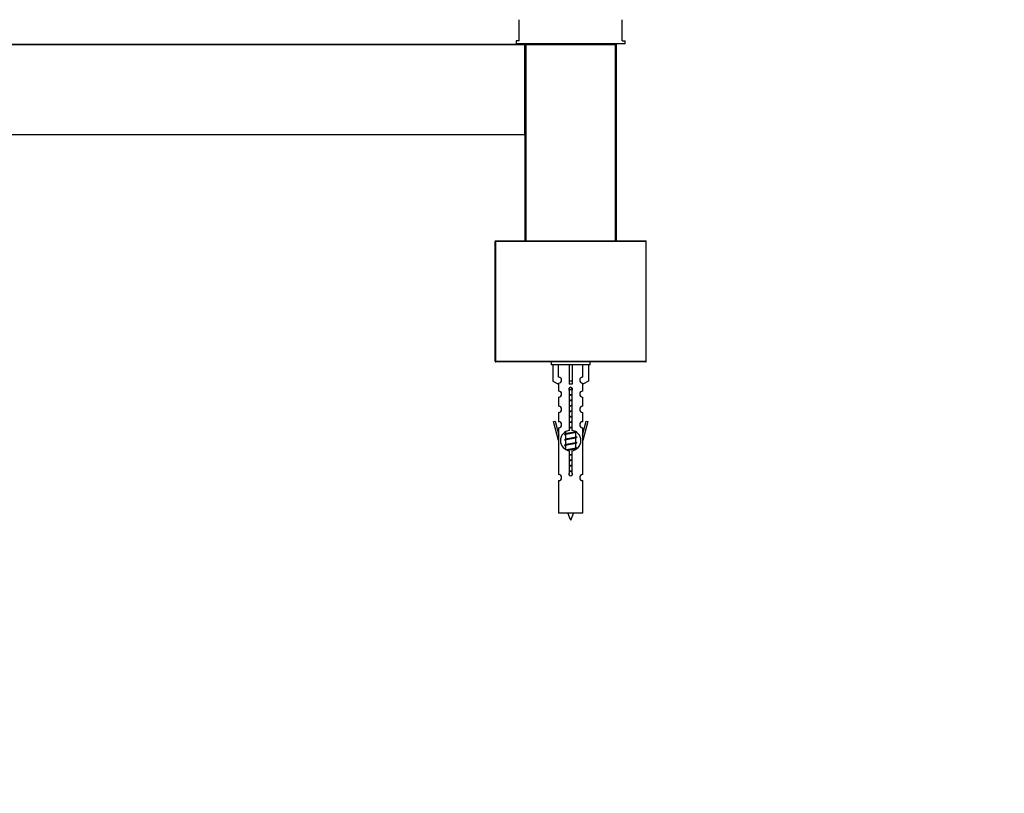
# Model space of a CAD drawing. Units: millimetres. Extents: x 0 to 1328, y 0 to 3638.
# Drawn here: x 817 to 1142, y 3205 to 3460 of the extents above; entities that cross this region are included whole.
import ezdxf
from ezdxf import colors
from ezdxf.entities.mleader import LeaderData, LeaderLine
from ezdxf.math import Vec2, Vec3

# ---------------------------------------------------------------- set-up
doc = ezdxf.new("R2010")
doc.units = ezdxf.units.MM
doc.layers.add('DV2_Défaut', color=7, linetype='Continuous')
doc.layers.add('Défaut', color=7, linetype='Continuous')

# ---------------------------------------------------------------- blocks, each defined once
blk = doc.blocks.new('_DOT')
at = {"color": 0}
blk.add_line((0, 0), (-1, 0), dxfattribs=at)
at = {"color": 0, "const_width": 0.333}
blk.add_lwpolyline([(-0.1665, 0, 1), (0.1665, 0, 1)], format="xyb", close=True, dxfattribs=at)
blk = doc.blocks.new('SE1')
at = {"layer": 'DV2_Défaut', "color": 7, "linetype": 'Continuous'}
for p, q in [((981.74, 3453.49), (981.74, 3460.49)), ((1015.74, 3453.49), (1015.74, 3460.49)), ((543.94, 3452.39), (983.54, 3452.39)), ((983.54, 3452.19), (543.94, 3452.19)), ((981.74, 3453.49), (980.74, 3453.49)), ((980.74, 3453.49), (980.74, 3452.49)), ((1016.74, 3452.49), (980.74, 3452.49)), ((983.54, 3452.19), (983.54, 3452.39)), ((983.54, 3422.59), (983.54, 3452.19)), ((983.54, 3452.19), (983.74, 3452.19)), ((983.74, 3387.39), (983.74, 3452.19)), ((983.74, 3452.19), (983.94, 3452.19)), ((983.74, 3452.19), (983.74, 3422.59)), ((983.94, 3452.39), (1013.54, 3452.39)), ((983.94, 3452.39), (983.94, 3452.19)), ((983.94, 3452.19), (983.94, 3387.39)), ((1013.54, 3452.19), (983.94, 3452.19)), ((986.74, 3452.49), (986.74, 3452.39)), ((1010.74, 3452.39), (1010.74, 3452.49)), ((1013.54, 3452.39), (1013.74, 3452.39)), ((1013.54, 3452.39), (1013.54, 3452.19)), ((1013.54, 3387.39), (1013.54, 3452.19)), ((1013.54, 3452.19), (1013.74, 3452.19)), ((1013.74, 3452.39), (1013.68, 3452.33)), ((1013.74, 3452.39), (1013.74, 3452.19)), ((1013.74, 3452.19), (1013.74, 3387.39)), ((1015.74, 3453.49), (1016.74, 3453.49)), ((1016.74, 3452.49), (1016.74, 3453.49)), ((543.94, 3422.59), (983.54, 3422.59)), ((983.54, 3422.39), (543.94, 3422.39)), ((983.54, 3422.59), (983.54, 3422.39)), ((983.54, 3422.59), (983.74, 3422.59)), ((973.74, 3347.59), (973.74, 3387.19)), ((973.74, 3387.19), (973.94, 3387.19)), ((973.94, 3387.39), (1023.54, 3387.39)), ((973.94, 3387.19), (973.94, 3387.39)), ((973.94, 3387.19), (973.94, 3347.59)), ((1023.74, 3387.19), (973.94, 3387.19)), ((1023.74, 3347.59), (1023.74, 3387.19)), ((973.74, 3347.59), (973.94, 3347.59)), ((973.94, 3347.59), (1023.74, 3347.59)), ((973.94, 3347.39), (973.94, 3347.59)), ((1023.54, 3347.39), (973.94, 3347.39)), ((992.24, 3347.39), (992.24, 3346.39)), ((1005.24, 3346.39), (1005.24, 3347.39)), ((1005.24, 3346.39), (992.24, 3346.39)), ((992.86, 3346.39), (992.86, 3341.06)), ((994.77, 3342.36), (994.77, 3346.39)), ((998.24, 3346.39), (998.24, 3341.06)), ((999.24, 3346.39), (999.24, 3341.06)), ((1002.71, 3342.36), (1002.71, 3346.39)), ((1004.62, 3346.39), (1004.62, 3341.06)), ((992.86, 3341.06), (994.77, 3340.01)), ((994.77, 3340.01), (994.77, 3340.37)), ((999.24, 3341.06), (998.24, 3341.06)), ((998.24, 3341.06), (998.24, 3340.01)), ((999.24, 3341.06), (999.24, 3340.01)), ((1004.62, 3341.06), (1002.71, 3340.01)), ((1002.71, 3340.01), (1002.71, 3340.37)), ((994.74, 3340.03), (994.74, 3337.74)), ((998.38, 3324.74), (998.38, 3337.91)), ((999.11, 3337.91), (999.11, 3324.74)), ((1002.74, 3337.74), (1002.74, 3340.03)), ((994.74, 3335.75), (994.74, 3332.72)), ((1002.74, 3332.72), (1002.74, 3335.75)), ((994.74, 3330.72), (994.74, 3327.64)), ((1002.74, 3327.64), (1002.74, 3330.72)), ((993.02, 3327.68), (993.59, 3327.84)), ((994.74, 3321.39), (993.02, 3327.68)), ((993.59, 3327.84), (994.87, 3323.21)), ((1002.61, 3323.21), (1003.89, 3327.84)), ((1004.47, 3327.68), (1002.74, 3321.39)), ((1003.89, 3327.84), (1004.47, 3327.68)), ((994.74, 3325.64), (994.74, 3323.67)), ((997.04, 3324.28), (997.04, 3323.62)), ((1000.29, 3324.08), (1000.62, 3324.23)), ((1000.44, 3322.66), (1000.44, 3324.15)), ((1002.74, 3323.67), (1002.74, 3325.64)), ((994.87, 3321.39), (994.74, 3321.39)), ((994.74, 3321.39), (994.74, 3310.16)), ((994.87, 3321.39), (994.87, 3323.21)), ((996.86, 3323.33), (997.04, 3323.25)), ((996.86, 3321.53), (997.04, 3321.45)), ((997.04, 3323.31), (997.04, 3321.82)), ((997.04, 3321.51), (997.04, 3320.02)), ((1000.29, 3322.28), (1000.62, 3322.43)), ((1000.29, 3320.48), (1000.62, 3320.63)), ((1000.44, 3320.86), (1000.44, 3322.35)), ((1002.61, 3323.21), (1002.61, 3321.39)), ((1002.74, 3321.39), (1002.61, 3321.39)), ((1002.74, 3310.16), (1002.74, 3321.39)), ((996.86, 3319.73), (997.04, 3319.65)), ((997.04, 3319.71), (997.04, 3318.52)), ((998.38, 3310.86), (998.38, 3318.04)), ((999.11, 3318.04), (999.11, 3310.86)), ((1000.29, 3318.68), (1000.62, 3318.83)), ((1000.44, 3319.06), (1000.44, 3320.55)), ((1000.44, 3318.5), (1000.44, 3318.75)), ((994.74, 3308.16), (994.74, 3297.39)), ((1002.74, 3297.39), (1002.74, 3308.16)), ((1002.74, 3297.39), (994.74, 3297.39))]:
    blk.add_line(p, q, dxfattribs=at)
for centre, radius, start, end in [((983.54, 3452.19), 0.2, 0, 90), ((983.94, 3452.19), 0.2, 90, 180), ((1013.54, 3452.19), 0.2, 0, 90), ((983.54, 3422.59), 0.2, 270, 0), ((973.94, 3387.19), 0.2, 90, 180), ((1023.54, 3387.19), 0.2, 0, 90), ((973.94, 3347.59), 0.2, 180, 270), ((1023.54, 3347.59), 0.2, 270, 0), ((994.74, 3341.37), 1, 271.7978, 88.2022), ((1002.74, 3341.37), 1, 91.7978, 268.2022), ((994.74, 3336.74), 1, 270.0001, 90.0001), ((998.74, 3338.39), 0.6, 307.5089, 232.4911), ((1002.74, 3336.74), 1, 89.9999, 269.9999), ((994.74, 3331.72), 1, 270.0001, 90.0001), ((1002.74, 3331.72), 1, 89.9999, 269.9999), ((994.74, 3326.64), 1, 270.0001, 90.0001), ((1002.74, 3326.64), 1, 89.9999, 269.9999), ((998.74, 3321.39), 3.37, 96.2248, 263.7752), ((998.74, 3321.39), 3.37, 276.2248, 83.7752), ((979.26, 3363.24), 43.43, 293.9154, 294.3798), ((979.26, 3361.44), 43.43, 293.9154, 294.3798), ((1018.33, 3362.49), 43.61, 245.7801, 246.0363), ((1018.33, 3360.69), 43.61, 245.7801, 246.0363), ((979.26, 3359.64), 43.43, 293.9154, 294.3798), ((1018.33, 3358.89), 43.61, 245.7801, 246.0363), ((998.74, 3310.39), 0.6, 127.5089, 52.4911), ((994.74, 3309.16), 1, 270.0001, 90.0001), ((1002.74, 3309.16), 1, 89.9999, 269.9999), ((1012.5, 3302.08), 15.45, 197.687, 207.1264), ((984.99, 3302.08), 15.45, 332.8736, 342.313)]:
    blk.add_arc(centre, radius, start, end, dxfattribs=at)
blk.add_ellipse((998.74, 3337.82), major_axis=(4, 0), ratio=0.550336, start_param=1.445468, end_param=1.696124, dxfattribs=at)
for points, weights, knots in [([(998.15, 3338.31), (998.44, 3338.37), (998.74, 3338.41), (999.04, 3338.46), (999.32, 3338.51)], [0.939651388462, 0.954100795128, 1, 0.954787731383, 0.940090937956], [0, 0, 0, 0.50377, 0.50377, 1, 1, 1]), ([(999.35, 3338.37), (999.05, 3338.33), (998.74, 3338.29), (998.45, 3338.25), (998.17, 3338.21)], [0.944084149091, 0.960245886318, 1, 0.962229178876, 0.945755453899], [0, 0, 0, 0.512791, 0.512791, 1, 1, 1]), ([(999.32, 3338.26), (999.04, 3338.21), (998.74, 3338.16), (998.48, 3338.12), (998.23, 3338.07)], [0.940067515346, 0.954751673624, 1, 0.960098238482, 0.94396442428], [0, 0, 0, 0.531395, 0.531395, 1, 1, 1]), ([(998.37, 3336.55), (998.55, 3336.58), (998.74, 3336.61), (998.93, 3336.64), (999.11, 3336.67)], [0.954711593229, 0.971138154054, 1, 0.971138154054, 0.954711593229], [0, 0, 0, 0.5, 0.5, 1, 1, 1]), ([(999.11, 3336.54), (998.93, 3336.51), (998.74, 3336.49), (998.55, 3336.46), (998.37, 3336.44)], [0.959880202632, 0.975436531063, 1, 0.975436531063, 0.959880202632], [0, 0, 0, 0.5, 0.5, 1, 1, 1]), ([(999.11, 3336.42), (998.93, 3336.39), (998.74, 3336.36), (998.55, 3336.33), (998.37, 3336.3)], [0.954711593229, 0.971138154054, 1, 0.971138154054, 0.954711593229], [0, 0, 0, 0.5, 0.5, 1, 1, 1]), ([(998.37, 3334.75), (998.55, 3334.78), (998.74, 3334.81), (998.93, 3334.84), (999.11, 3334.87)], [0.954711593229, 0.971138154054, 1, 0.971138154054, 0.954711593229], [0, 0, 0, 0.5, 0.5, 1, 1, 1]), ([(999.11, 3334.74), (998.93, 3334.71), (998.74, 3334.69), (998.55, 3334.66), (998.37, 3334.64)], [0.959880202632, 0.975436531063, 1, 0.975436531063, 0.959880202632], [0, 0, 0, 0.5, 0.5, 1, 1, 1]), ([(999.11, 3334.62), (998.93, 3334.59), (998.74, 3334.56), (998.55, 3334.53), (998.37, 3334.5)], [0.954711593229, 0.971138154054, 1, 0.971138154054, 0.954711593229], [0, 0, 0, 0.5, 0.5, 1, 1, 1]), ([(998.37, 3332.95), (998.55, 3332.98), (998.74, 3333.01), (998.93, 3333.04), (999.11, 3333.07)], [0.954711593229, 0.971138154054, 1, 0.971138154054, 0.954711593229], [0, 0, 0, 0.5, 0.5, 1, 1, 1]), ([(999.11, 3332.94), (998.93, 3332.91), (998.74, 3332.89), (998.55, 3332.86), (998.37, 3332.84)], [0.959880202632, 0.975436531063, 1, 0.975436531063, 0.959880202632], [0, 0, 0, 0.5, 0.5, 1, 1, 1]), ([(999.11, 3332.82), (998.93, 3332.79), (998.74, 3332.76), (998.55, 3332.73), (998.37, 3332.7)], [0.954711593229, 0.971138154054, 1, 0.971138154054, 0.954711593229], [0, 0, 0, 0.5, 0.5, 1, 1, 1]), ([(998.37, 3331.15), (998.55, 3331.18), (998.74, 3331.21), (998.93, 3331.24), (999.11, 3331.27)], [0.954711593229, 0.971138154054, 1, 0.971138154054, 0.954711593229], [0, 0, 0, 0.5, 0.5, 1, 1, 1]), ([(999.11, 3331.14), (998.93, 3331.11), (998.74, 3331.09), (998.55, 3331.06), (998.37, 3331.04)], [0.959880202632, 0.975436531063, 1, 0.975436531063, 0.959880202632], [0, 0, 0, 0.5, 0.5, 1, 1, 1]), ([(999.11, 3331.02), (998.93, 3330.99), (998.74, 3330.96), (998.55, 3330.93), (998.37, 3330.9)], [0.954711593229, 0.971138154054, 1, 0.971138154054, 0.954711593229], [0, 0, 0, 0.5, 0.5, 1, 1, 1]), ([(998.37, 3329.35), (998.55, 3329.38), (998.74, 3329.41), (998.93, 3329.44), (999.11, 3329.47)], [0.954711593229, 0.971138154054, 1, 0.971138154054, 0.954711593229], [0, 0, 0, 0.5, 0.5, 1, 1, 1]), ([(999.11, 3329.34), (998.93, 3329.31), (998.74, 3329.29), (998.55, 3329.26), (998.37, 3329.24)], [0.959880202632, 0.975436531063, 1, 0.975436531063, 0.959880202632], [0, 0, 0, 0.5, 0.5, 1, 1, 1]), ([(999.11, 3329.22), (998.93, 3329.19), (998.74, 3329.16), (998.55, 3329.13), (998.37, 3329.1)], [0.954711593229, 0.971138154054, 1, 0.971138154054, 0.954711593229], [0, 0, 0, 0.5, 0.5, 1, 1, 1]), ([(998.37, 3327.55), (998.55, 3327.58), (998.74, 3327.61), (998.93, 3327.64), (999.11, 3327.67)], [0.954711593229, 0.971138154054, 1, 0.971138154054, 0.954711593229], [0, 0, 0, 0.5, 0.5, 1, 1, 1]), ([(999.11, 3327.54), (998.93, 3327.51), (998.74, 3327.49), (998.55, 3327.46), (998.37, 3327.44)], [0.959880202632, 0.975436531063, 1, 0.975436531063, 0.959880202632], [0, 0, 0, 0.5, 0.5, 1, 1, 1]), ([(999.11, 3327.42), (998.93, 3327.39), (998.74, 3327.36), (998.55, 3327.33), (998.37, 3327.3)], [0.954711593229, 0.971138154054, 1, 0.971138154054, 0.954711593229], [0, 0, 0, 0.5, 0.5, 1, 1, 1]), ([(1000.62, 3324.23), (1000.56, 3324.21), (1000.47, 3324.19), (999.9, 3324.04), (998.74, 3323.89), (997.59, 3323.74), (997.01, 3323.59), (996.54, 3323.46), (996.87, 3323.33)], [0.962920301125, 0.977772385376, 1, 0.866025403784, 1, 0.866025403784, 1, 0.888303851354, 0.962852408417], [0, 0, 0, 0.05531, 0.05531, 0.388686, 0.388686, 0.722061, 0.722061, 1, 1, 1]), ([(1000.29, 3324.09), (1000.26, 3324.07), (1000.21, 3324.06), (999.72, 3323.91), (998.74, 3323.76), (997.76, 3323.61), (997.27, 3323.46), (997.04, 3323.39), (997.04, 3323.31)], [0.975402241, 0.986300230385, 1, 0.866025403784, 1, 0.866025403784, 1, 0.933012701892, 0.933012701892], [0, 0, 0, 0.039295, 0.039295, 0.423577, 0.423577, 0.807859, 0.807859, 1, 1, 1]), ([(997.19, 3323.68), (997.22, 3323.7), (997.27, 3323.71), (997.76, 3323.86), (998.74, 3324.01), (999.72, 3324.16), (1000.21, 3324.31), (1000.26, 3324.33), (1000.3, 3324.34)], [0.974028974407, 0.985429963116, 1, 0.866025403784, 1, 0.866025403784, 1, 0.984497986678, 0.972583405957], [0, 0, 0, 0.048889, 0.048889, 0.498436, 0.498436, 0.947984, 0.947984, 1, 1, 1]), ([(998.37, 3325.75), (998.55, 3325.78), (998.74, 3325.81), (998.93, 3325.84), (999.11, 3325.87)], [0.954711593229, 0.971138154054, 1, 0.971138154054, 0.954711593229], [0, 0, 0, 0.5, 0.5, 1, 1, 1]), ([(999.11, 3325.74), (998.93, 3325.71), (998.74, 3325.69), (998.55, 3325.66), (998.37, 3325.64)], [0.959880202632, 0.975436531063, 1, 0.975436531063, 0.959880202632], [0, 0, 0, 0.5, 0.5, 1, 1, 1]), ([(999.11, 3325.62), (998.93, 3325.59), (998.74, 3325.56), (998.55, 3325.53), (998.37, 3325.5)], [0.954711593229, 0.971138154054, 1, 0.971138154054, 0.954711593229], [0, 0, 0, 0.5, 0.5, 1, 1, 1]), ([(1000.62, 3322.64), (1000.94, 3322.51), (1000.47, 3322.39), (999.9, 3322.24), (998.74, 3322.09), (997.59, 3321.94), (997.01, 3321.79), (996.54, 3321.66), (996.87, 3321.53)], [0.962841140698, 0.888312293366, 1, 0.866025403784, 1, 0.866025403784, 1, 0.888303851354, 0.962852408417], [0, 0, 0, 0.227316, 0.227316, 0.499991, 0.499991, 0.772667, 0.772667, 1, 1, 1]), ([(1000.62, 3320.84), (1000.94, 3320.71), (1000.47, 3320.59), (999.9, 3320.44), (998.74, 3320.29), (997.59, 3320.14), (997.01, 3319.99), (996.54, 3319.86), (996.87, 3319.73)], [0.962841140698, 0.888312293366, 1, 0.866025403784, 1, 0.866025403784, 1, 0.888303851354, 0.962852408417], [0, 0, 0, 0.227316, 0.227316, 0.499991, 0.499991, 0.772667, 0.772667, 1, 1, 1]), ([(1000.29, 3322.29), (1000.26, 3322.27), (1000.21, 3322.26), (999.72, 3322.11), (998.74, 3321.96), (997.76, 3321.81), (997.27, 3321.66), (997.04, 3321.59), (997.04, 3321.51)], [0.975402241, 0.986300230385, 1, 0.866025403784, 1, 0.866025403784, 1, 0.933012701892, 0.933012701892], [0, 0, 0, 0.039295, 0.039295, 0.423577, 0.423577, 0.807859, 0.807859, 1, 1, 1]), ([(997.19, 3321.88), (997.22, 3321.9), (997.27, 3321.91), (997.76, 3322.06), (998.74, 3322.21), (999.72, 3322.36), (1000.21, 3322.51), (1000.44, 3322.58), (1000.44, 3322.66)], [0.974028974407, 0.985429963116, 1, 0.866025403784, 1, 0.866025403784, 1, 0.933012701892, 0.933012701892], [0, 0, 0, 0.041687, 0.041687, 0.425012, 0.425012, 0.808337, 0.808337, 1, 1, 1]), ([(997.19, 3320.08), (997.22, 3320.1), (997.27, 3320.11), (997.76, 3320.26), (998.74, 3320.41), (999.72, 3320.56), (1000.21, 3320.71), (1000.44, 3320.78), (1000.44, 3320.86)], [0.974028974407, 0.985429963116, 1, 0.866025403784, 1, 0.866025403784, 1, 0.933012701892, 0.933012701892], [0, 0, 0, 0.041687, 0.041687, 0.425012, 0.425012, 0.808337, 0.808337, 1, 1, 1]), ([(1000.29, 3320.49), (1000.26, 3320.47), (1000.21, 3320.46), (999.72, 3320.31), (998.74, 3320.16), (997.76, 3320.01), (997.27, 3319.86), (997.04, 3319.79), (997.04, 3319.71)], [0.975402241, 0.986300230385, 1, 0.866025403784, 1, 0.866025403784, 1, 0.933012701892, 0.933012701892], [0, 0, 0, 0.039295, 0.039295, 0.423577, 0.423577, 0.807859, 0.807859, 1, 1, 1]), ([(997.33, 3318.33), (997.83, 3318.47), (998.74, 3318.61), (999.72, 3318.76), (1000.21, 3318.91), (1000.44, 3318.98), (1000.44, 3319.06)], [0.98439327735, 0.874345454427, 1, 0.866025403784, 1, 0.933012701892, 0.933012701892], [0, 0, 0, 0.384716, 0.384716, 0.794905, 0.794905, 1, 1, 1]), ([(1000.62, 3319.04), (1000.94, 3318.91), (1000.47, 3318.79), (999.9, 3318.64), (998.74, 3318.49), (998, 3318.39), (997.43, 3318.28)], [0.962841140698, 0.888312293366, 1, 0.866025403784, 1, 0.909329917369, 0.941385547172], [0, 0, 0, 0.3320754, 0.3320754, 0.7304152, 0.7304152, 1, 1, 1]), ([(1000.29, 3318.69), (1000.26, 3318.67), (1000.21, 3318.66), (999.72, 3318.51), (998.74, 3318.36), (998.22, 3318.28), (997.79, 3318.19)], [0.975402241, 0.986300230385, 1, 0.866025403784, 1, 0.92376496538, 0.934289371246], [0, 0, 0, 0.061184, 0.061184, 0.659527, 0.659527, 1, 1, 1]), ([(998.37, 3316.75), (998.55, 3316.78), (998.74, 3316.81), (998.93, 3316.84), (999.11, 3316.87)], [0.954711593229, 0.971138154054, 1, 0.971138154054, 0.954711593229], [0, 0, 0, 0.5, 0.5, 1, 1, 1]), ([(999.11, 3316.74), (998.93, 3316.71), (998.74, 3316.69), (998.55, 3316.66), (998.37, 3316.64)], [0.959880202632, 0.975436531063, 1, 0.975436531063, 0.959880202632], [0, 0, 0, 0.5, 0.5, 1, 1, 1]), ([(999.11, 3316.62), (998.93, 3316.59), (998.74, 3316.56), (998.55, 3316.53), (998.37, 3316.5)], [0.954711593229, 0.971138154054, 1, 0.971138154054, 0.954711593229], [0, 0, 0, 0.5, 0.5, 1, 1, 1]), ([(998.37, 3314.95), (998.55, 3314.98), (998.74, 3315.01), (998.93, 3315.04), (999.11, 3315.07)], [0.954711593229, 0.971138154054, 1, 0.971138154054, 0.954711593229], [0, 0, 0, 0.5, 0.5, 1, 1, 1]), ([(999.11, 3314.94), (998.93, 3314.91), (998.74, 3314.89), (998.55, 3314.86), (998.37, 3314.84)], [0.959880202632, 0.975436531063, 1, 0.975436531063, 0.959880202632], [0, 0, 0, 0.5, 0.5, 1, 1, 1]), ([(999.11, 3314.82), (998.93, 3314.79), (998.74, 3314.76), (998.55, 3314.73), (998.37, 3314.7)], [0.954711593229, 0.971138154054, 1, 0.971138154054, 0.954711593229], [0, 0, 0, 0.5, 0.5, 1, 1, 1]), ([(998.37, 3313.15), (998.55, 3313.18), (998.74, 3313.21), (998.93, 3313.24), (999.11, 3313.27)], [0.954711593229, 0.971138154054, 1, 0.971138154054, 0.954711593229], [0, 0, 0, 0.5, 0.5, 1, 1, 1]), ([(999.11, 3313.14), (998.93, 3313.11), (998.74, 3313.09), (998.55, 3313.06), (998.37, 3313.04)], [0.959880202632, 0.975436531063, 1, 0.975436531063, 0.959880202632], [0, 0, 0, 0.5, 0.5, 1, 1, 1]), ([(999.11, 3313.02), (998.93, 3312.99), (998.74, 3312.96), (998.55, 3312.93), (998.37, 3312.9)], [0.954711593229, 0.971138154054, 1, 0.971138154054, 0.954711593229], [0, 0, 0, 0.5, 0.5, 1, 1, 1]), ([(998.37, 3311.35), (998.55, 3311.38), (998.74, 3311.41), (998.93, 3311.44), (999.11, 3311.47)], [0.954711593229, 0.971138154054, 1, 0.971138154054, 0.954711593229], [0, 0, 0, 0.5, 0.5, 1, 1, 1]), ([(999.11, 3311.34), (998.93, 3311.31), (998.74, 3311.29), (998.55, 3311.26), (998.37, 3311.24)], [0.959880202632, 0.975436531063, 1, 0.975436531063, 0.959880202632], [0, 0, 0, 0.5, 0.5, 1, 1, 1]), ([(999.11, 3311.22), (998.93, 3311.19), (998.74, 3311.16), (998.55, 3311.13), (998.37, 3311.1)], [0.954711593229, 0.971138154054, 1, 0.971138154054, 0.954711593229], [0, 0, 0, 0.5, 0.5, 1, 1, 1])]:
    blk.add_rational_spline(points, weights, degree=2, knots=knots, dxfattribs=at)

msp = doc.modelspace()

# ---------------------------------------------------------------- block references
at = {"layer": 'Défaut'}
msp.add_blockref('SE1', (0, 0), dxfattribs=at)

# ---------------------------------------------------------------- leaders
at = {"layer": 'Défaut', "color": 7, "linetype": 'Continuous'}
ml = msp.add_multileader_mtext('Standard', dxfattribs=at)
ml.set_content('{\\pxsm0.9;\\fSolid Edge ISO|b1||i0||c0|p34;\\W1.;24/05/2019\\P}', color=256)
ml.set_leader_properties()
ml.set_arrow_properties(name='DOT')
ml.build(insert=Vec2(0, 0))
ml.multileader.update_dxf_attribs({"leader_type": 0, "dogleg_length": 0, "arrow_head_size": 12})
ctx = ml.context
ctx.base_point, ctx.char_height, ctx.arrow_head_size, ctx.landing_gap_size = Vec3(1054.59, 3631.29), 12, 12, 4.2
notes = []
notes.append((ctx, [(0, (0, 0, 0), (0, 0), (1, 0), 1, [])]))
ctx.mtext.insert = Vec3(1056.59, 3637.41)
for ctx, leaders in notes:
    for number, flags, end, landing, length, lines in leaders:
        leader = LeaderData()
        leader.index, (leader.has_last_leader_line, leader.has_dogleg_vector, leader.attachment_direction) = number, flags
        leader.last_leader_point, leader.dogleg_vector, leader.dogleg_length = Vec3(end), Vec3(landing), length
        for number, points, colour, breaks in lines:
            line = LeaderLine()
            line.index, line.vertices, line.color, line.breaks = number, Vec3.list(points), colors.encode_raw_color(colour), breaks
            leader.lines.append(line)
        ctx.leaders.append(leader)

doc.saveas('drawing.dxf')
